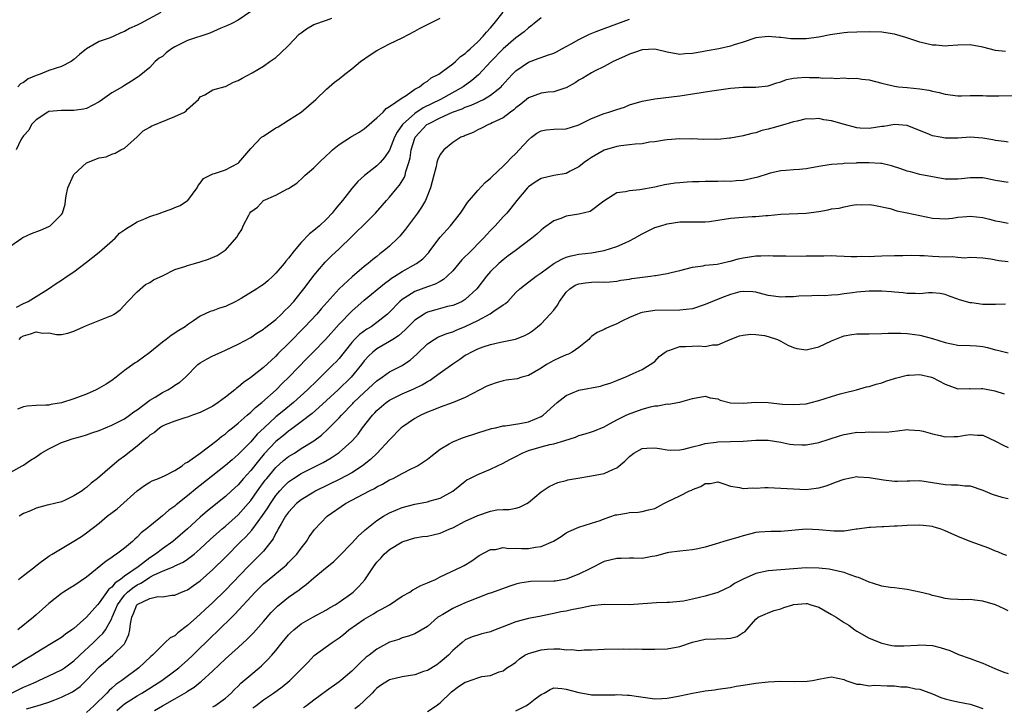
# Model space of a CAD drawing. Units: inches. Extents: x 2556000 to 2559000, y 1536000 to 1539000.
# Drawn here: x 2556258 to 2556414, y 1538263 to 1538372 of the extents above; entities that cross this region are included whole.
import ezdxf

# ---------------------------------------------------------------- set-up
doc = ezdxf.new("R2010")
doc.units = ezdxf.units.IN
doc.header["$MEASUREMENT"] = 0
doc.layers.add('LD25561536_2ft', color=151, linetype='Continuous')

msp = doc.modelspace()

# ---------------------------------------------------------------- linework, layer by layer
at = {"layer": 'LD25561536_2ft'}
for points, elevation in [([(2556257, 1538335.79), (2556258.72, 1538337), (2556258.89, 1538337.11), (2556260.26, 1538337.74), (2556261.69, 1538338.31), (2556263, 1538338.87), (2556263.22, 1538339), (2556265, 1538340.75), (2556265.16, 1538341), (2556265.59, 1538342.41), (2556265.64, 1538343), (2556265.74, 1538343.74), (2556266.03, 1538345), (2556266.92, 1538347), (2556267, 1538347.12), (2556269, 1538348.95), (2556271, 1538349.73), (2556272.08, 1538349.92), (2556273, 1538350.3), (2556273.52, 1538350.48), (2556274.44, 1538351), (2556275, 1538351.29), (2556277, 1538353.06), (2556277.98, 1538354.02), (2556279, 1538354.59), (2556279.25, 1538354.75), (2556281.83, 1538355.83), (2556283, 1538356.27), (2556284.49, 1538357), (2556284.79, 1538357.21), (2556285, 1538357.47), (2556286.72, 1538359), (2556287, 1538359.42), (2556287.72, 1538359.72), (2556289, 1538360.51), (2556290.95, 1538361.05), (2556291, 1538361.05), (2556292.29, 1538361.71), (2556293, 1538361.98), (2556293.62, 1538362.38), (2556295.22, 1538363.22), (2556297, 1538364.26), (2556298.04, 1538365), (2556299, 1538365.65), (2556299.71, 1538366.29), (2556301, 1538367.54), (2556302.69, 1538369.31), (2556303, 1538369.56), (2556303.83, 1538370.17), (2556305, 1538370.85), (2556307, 1538371.52), (2556307.85, 1538371.85)], 8342), ([(2556257, 1538300), (2556258.8, 1538301), (2556259, 1538301.09), (2556260.12, 1538301.88), (2556261, 1538302.39), (2556261.82, 1538303), (2556263, 1538303.68), (2556264.29, 1538304.29), (2556265, 1538304.66), (2556265.95, 1538305), (2556266.74, 1538305.26), (2556268.3, 1538305.7), (2556269, 1538305.87), (2556269.82, 1538306.18), (2556271, 1538306.57), (2556273, 1538307.43), (2556275, 1538308.44), (2556275.8, 1538309), (2556276.47, 1538309.53), (2556277, 1538309.86), (2556279, 1538311.36), (2556279.87, 1538311.87), (2556281, 1538312.57), (2556281.88, 1538313), (2556282.56, 1538313.44), (2556283, 1538313.76), (2556283.76, 1538314.24), (2556284.66, 1538315), (2556286.62, 1538317), (2556287, 1538317.27), (2556288.09, 1538317.91), (2556289, 1538318.4), (2556290.33, 1538319), (2556291, 1538319.28), (2556293, 1538320.22), (2556295, 1538321.32), (2556295.99, 1538322.01), (2556297, 1538322.61), (2556297.2, 1538322.8), (2556299, 1538324.17), (2556299.88, 1538325), (2556300.43, 1538325.57), (2556301, 1538326.09), (2556301.81, 1538327), (2556303, 1538328.46), (2556303.42, 1538329), (2556304.08, 1538329.92), (2556305, 1538331.12), (2556306.78, 1538333.22), (2556307.79, 1538334.21), (2556309, 1538335.35), (2556311, 1538337.31), (2556311.87, 1538338.13), (2556312.77, 1538339), (2556314.77, 1538341), (2556315.82, 1538342.18), (2556316.52, 1538343), (2556317, 1538343.53), (2556318.2, 1538345), (2556318.58, 1538345.42), (2556319.34, 1538346.66), (2556319.45, 1538347), (2556319.57, 1538347.57), (2556320.06, 1538349), (2556320.26, 1538349.74), (2556320.44, 1538351), (2556321, 1538352.87), (2556321.05, 1538353), (2556322.9, 1538355), (2556323.15, 1538355.15), (2556325, 1538356.07), (2556326.95, 1538356.95), (2556328.5, 1538357.5), (2556329, 1538357.75), (2556329.94, 1538358.06), (2556331, 1538358.58), (2556331.31, 1538358.69), (2556331.9, 1538359), (2556333, 1538359.66), (2556334.66, 1538361), (2556334.83, 1538361.17), (2556335.77, 1538362.23), (2556336.48, 1538363), (2556337, 1538363.51), (2556339, 1538364.89), (2556340.55, 1538365.45), (2556341, 1538365.64), (2556342.02, 1538366.02), (2556343, 1538366.34), (2556343.45, 1538366.55), (2556344.28, 1538367), (2556345, 1538367.37), (2556345.79, 1538367.79), (2556347, 1538368.48), (2556348.69, 1538369.31), (2556349.75, 1538369.75), (2556351, 1538370.24), (2556355, 1538371.7)], 8350), ([(2556295, 1538372.89), (2556293, 1538371.56), (2556292, 1538371), (2556291.32, 1538370.68), (2556290.29, 1538370.29), (2556288.51, 1538369.49), (2556285, 1538368.34), (2556283.61, 1538367.61), (2556283, 1538367.33), (2556282.46, 1538367), (2556281.61, 1538366.39), (2556281, 1538365.8), (2556280.5, 1538365.5), (2556279.88, 1538365), (2556279, 1538364.04), (2556277.32, 1538362.68), (2556277, 1538362.47), (2556276.14, 1538361.86), (2556275, 1538361.22), (2556274.68, 1538361), (2556273, 1538360.03), (2556271.51, 1538359), (2556271, 1538358.62), (2556269, 1538357.57), (2556268.53, 1538357.47), (2556267, 1538357.26), (2556266.75, 1538357.25), (2556265, 1538357.26), (2556263, 1538357.06), (2556262.87, 1538357), (2556261, 1538355.76), (2556260.27, 1538355), (2556259.86, 1538354.14), (2556259, 1538353.22), (2556258.92, 1538353.08), (2556258.82, 1538353), (2556258.57, 1538352.57), (2556257.86, 1538351)], 8340), ([(2556257.88, 1538326.12), (2556259, 1538326.67), (2556259.74, 1538327), (2556261, 1538327.81), (2556262.98, 1538329), (2556264.16, 1538329.84), (2556265, 1538330.35), (2556265.93, 1538331), (2556267, 1538331.7), (2556269, 1538333.23), (2556271, 1538334.82), (2556273.5, 1538337), (2556274.2, 1538337.8), (2556275, 1538338.34), (2556275.37, 1538338.63), (2556276.02, 1538339), (2556277, 1538339.62), (2556278.06, 1538340.06), (2556279, 1538340.47), (2556280.65, 1538341), (2556281, 1538341.14), (2556282.4, 1538341.6), (2556283, 1538341.89), (2556283.8, 1538342.2), (2556285, 1538342.97), (2556285.04, 1538343), (2556286.51, 1538345), (2556286.66, 1538345.34), (2556287, 1538345.73), (2556287.54, 1538346.46), (2556288.56, 1538347), (2556289, 1538347.21), (2556289.27, 1538347.27), (2556291, 1538347.87), (2556293, 1538348.91), (2556293.11, 1538349), (2556295, 1538351.22), (2556296.72, 1538353), (2556297, 1538353.2), (2556299, 1538354.48), (2556299.33, 1538354.67), (2556301, 1538355.71), (2556303, 1538357), (2556305.3, 1538359), (2556307, 1538360.61), (2556307.45, 1538361), (2556308.3, 1538361.7), (2556309, 1538362.24), (2556309.9, 1538363), (2556311, 1538363.82), (2556312.41, 1538365), (2556313.95, 1538366.05), (2556315, 1538366.75), (2556317, 1538367.78), (2556319, 1538368.72), (2556321, 1538369.79), (2556321.76, 1538370.24), (2556323.31, 1538371), (2556325, 1538371.88)], 8344), ([(2556341, 1538371.9), (2556339.92, 1538371), (2556339.4, 1538370.6), (2556339, 1538370.35), (2556338.3, 1538369.7), (2556337.39, 1538369), (2556337, 1538368.74), (2556335, 1538367), (2556333.04, 1538365), (2556331.09, 1538362.91), (2556330.02, 1538361.98), (2556328.67, 1538361), (2556325.08, 1538359), (2556322.33, 1538357.67), (2556321, 1538356.74), (2556319.04, 1538355), (2556318.18, 1538353.82), (2556317.77, 1538353), (2556317, 1538350.98), (2556316.22, 1538349.78), (2556315.5, 1538349), (2556315, 1538348.48), (2556313.05, 1538346.95), (2556311.98, 1538346.02), (2556311, 1538344.88), (2556309.53, 1538343), (2556308.38, 1538341.62), (2556307.93, 1538341), (2556307, 1538340.01), (2556305.91, 1538339), (2556305, 1538338.22), (2556304.3, 1538337.7), (2556303, 1538336.32), (2556301.86, 1538335), (2556301, 1538333.86), (2556300.59, 1538333.41), (2556300.28, 1538333), (2556299, 1538331.46), (2556298.52, 1538331), (2556297.72, 1538330.28), (2556297, 1538329.68), (2556296.6, 1538329.4), (2556295.97, 1538329), (2556293.49, 1538327.49), (2556293, 1538327.2), (2556292.62, 1538327), (2556291, 1538326.21), (2556290.05, 1538325.95), (2556289, 1538325.51), (2556288.58, 1538325.42), (2556287, 1538324.67), (2556285.92, 1538323.92), (2556285, 1538323.31), (2556284.61, 1538323), (2556283.6, 1538322.4), (2556282.4, 1538321.6), (2556281.61, 1538321), (2556281, 1538320.56), (2556279, 1538318.94), (2556277, 1538317.46), (2556276.71, 1538317.29), (2556275, 1538316.05), (2556273.66, 1538315), (2556273, 1538314.5), (2556272.1, 1538313.9), (2556271, 1538313.26), (2556270.49, 1538313), (2556269, 1538312.34), (2556267, 1538311.58), (2556265, 1538310.95), (2556263.33, 1538310.67), (2556263, 1538310.59), (2556262.56, 1538310.56), (2556261, 1538310.51), (2556259.59, 1538310.41), (2556259, 1538310.34), (2556258.06, 1538309.94)], 8348), ([(2556280.74, 1538372.74), (2556277.53, 1538371), (2556277, 1538370.74), (2556275.79, 1538370.21), (2556275, 1538369.76), (2556274.44, 1538369.56), (2556273.31, 1538369), (2556272.76, 1538368.76), (2556271, 1538368.14), (2556269, 1538367), (2556267.88, 1538366.12), (2556267, 1538365.31), (2556266.58, 1538365), (2556265, 1538364.21), (2556263, 1538363.56), (2556261.62, 1538363), (2556261, 1538362.79), (2556259.75, 1538362.25), (2556259, 1538361.69), (2556258.55, 1538361.45), (2556258.13, 1538361)], 8338), ([(2556258.32, 1538321), (2556258.66, 1538321.34), (2556259, 1538321.58), (2556260.12, 1538321.88), (2556261, 1538322.22), (2556262, 1538322), (2556263, 1538322.02), (2556264.23, 1538321.77), (2556265, 1538321.8), (2556266.04, 1538321.96), (2556267, 1538322.28), (2556268.53, 1538323), (2556269, 1538323.2), (2556272.68, 1538324.68), (2556273, 1538324.79), (2556273.37, 1538325), (2556274.32, 1538325.68), (2556275.53, 1538327), (2556277, 1538328.55), (2556278.33, 1538329.67), (2556279, 1538330), (2556279.58, 1538330.42), (2556281.14, 1538331.14), (2556283, 1538332.04), (2556284.54, 1538332.54), (2556285, 1538332.72), (2556286.1, 1538333), (2556287, 1538333.26), (2556288.31, 1538333.69), (2556289.7, 1538334.3), (2556290.82, 1538335), (2556291, 1538335.13), (2556292.82, 1538337.18), (2556293, 1538337.55), (2556293.58, 1538338.42), (2556293.83, 1538339), (2556294.69, 1538340.69), (2556294.87, 1538341), (2556295, 1538341.17), (2556296.05, 1538341.95), (2556297, 1538343), (2556299, 1538343.85), (2556300.82, 1538344.82), (2556301, 1538344.9), (2556301.14, 1538345), (2556302.29, 1538345.71), (2556303.33, 1538346.67), (2556303.63, 1538347), (2556305, 1538348.17), (2556305.85, 1538349), (2556307, 1538350.09), (2556307.46, 1538350.54), (2556307.98, 1538351), (2556309, 1538351.85), (2556310.83, 1538353), (2556312.2, 1538353.8), (2556313, 1538354.32), (2556315, 1538356.06), (2556315.96, 1538357), (2556316.44, 1538357.56), (2556317, 1538357.86), (2556319, 1538359.26), (2556319.61, 1538359.61), (2556321, 1538360.59), (2556321.75, 1538361), (2556322.42, 1538361.58), (2556323, 1538361.86), (2556323.61, 1538362.39), (2556324.82, 1538363), (2556325.46, 1538363.46), (2556327, 1538364.64), (2556327.45, 1538365), (2556328.23, 1538365.77), (2556329, 1538366.26), (2556329.35, 1538366.65), (2556329.78, 1538367), (2556331, 1538368.1), (2556331.84, 1538369), (2556332.36, 1538369.64), (2556333, 1538370.31), (2556333.57, 1538371), (2556335, 1538372.8)], 8346), ([(2556414.58, 1538366.58), (2556413, 1538366.72), (2556411, 1538367.26), (2556409, 1538367.66), (2556407, 1538367.58), (2556405.47, 1538367.47), (2556405, 1538367.41), (2556403.57, 1538367.57), (2556403, 1538367.59), (2556401, 1538368.08), (2556398.81, 1538368.81), (2556397, 1538369.33), (2556396.63, 1538369.37), (2556395, 1538369.62), (2556393, 1538369.69), (2556391, 1538369.65), (2556389.57, 1538369.57), (2556389, 1538369.53), (2556386.78, 1538369.22), (2556385, 1538368.85), (2556383, 1538368.57), (2556381, 1538368.57), (2556380.59, 1538368.59), (2556379, 1538368.78), (2556378.78, 1538368.78), (2556377, 1538368.98), (2556375, 1538368.75), (2556373, 1538368.04), (2556371.61, 1538367.61), (2556371, 1538367.4), (2556369.16, 1538367), (2556367.29, 1538366.71), (2556366.54, 1538366.54), (2556365, 1538366.27), (2556363.79, 1538366.21), (2556363, 1538366.12), (2556361, 1538366.48), (2556359, 1538366.97), (2556357, 1538366.86), (2556355.63, 1538366.37), (2556355, 1538366.18), (2556354.2, 1538365.8), (2556352.4, 1538365), (2556351, 1538364.22), (2556349.44, 1538363.44), (2556349, 1538363.2), (2556347.63, 1538362.37), (2556347, 1538362.05), (2556346.38, 1538361.62), (2556345, 1538360.83), (2556344.77, 1538360.77), (2556343, 1538360.19), (2556342.12, 1538360.13), (2556341, 1538359.97), (2556339, 1538359.23), (2556337.78, 1538358.22), (2556337, 1538357.65), (2556336.67, 1538357.33), (2556336.17, 1538357), (2556335, 1538356.09), (2556333.27, 1538355.27), (2556333, 1538355.13), (2556332.65, 1538355), (2556331.57, 1538354.43), (2556331, 1538354.18), (2556330.22, 1538353.78), (2556329, 1538353.3), (2556328.81, 1538353.19), (2556328.31, 1538353), (2556327, 1538352.16), (2556325.57, 1538351), (2556325, 1538350.26), (2556324.61, 1538349.39), (2556324.5, 1538349), (2556324.37, 1538348.37), (2556323.99, 1538347), (2556323.49, 1538345), (2556322.68, 1538343), (2556322.06, 1538341.94), (2556321.41, 1538341), (2556319.53, 1538338.47), (2556318.64, 1538337.36), (2556318.29, 1538337), (2556317, 1538335.78), (2556316.11, 1538335), (2556315.47, 1538334.53), (2556315, 1538334.13), (2556314.36, 1538333.64), (2556313.62, 1538333), (2556313, 1538332.53), (2556311.07, 1538330.93), (2556308.99, 1538329.01), (2556306.16, 1538325.84), (2556305.45, 1538325), (2556303.6, 1538323), (2556301, 1538320.34), (2556299.31, 1538318.69), (2556299, 1538318.36), (2556298.27, 1538317.73), (2556297, 1538316.53), (2556295, 1538314.94), (2556293.84, 1538314.16), (2556293, 1538313.43), (2556292.74, 1538313.26), (2556292.46, 1538313), (2556291, 1538311.85), (2556289.85, 1538311), (2556289, 1538310.41), (2556287, 1538309.4), (2556285.78, 1538309), (2556285, 1538308.7), (2556284.58, 1538308.58), (2556283, 1538308.04), (2556281.47, 1538307.47), (2556281, 1538307.26), (2556280.59, 1538307), (2556279.75, 1538306.25), (2556279, 1538305.83), (2556278.59, 1538305.41), (2556278.06, 1538305), (2556277, 1538304.08), (2556275, 1538302.49), (2556274.12, 1538301.88), (2556273.04, 1538301), (2556270.72, 1538299), (2556269.75, 1538298.25), (2556269, 1538297.54), (2556268.67, 1538297.33), (2556268.28, 1538297), (2556267, 1538296.21), (2556265.51, 1538295.51), (2556265, 1538295.3), (2556263.92, 1538295), (2556263, 1538294.79), (2556262.74, 1538294.74), (2556261, 1538294.3), (2556260.13, 1538293.87), (2556259, 1538293.45), (2556258.32, 1538293)], 8352), ([(2556258.22, 1538283), (2556259, 1538283.64), (2556260.79, 1538285), (2556260.9, 1538285.1), (2556261.66, 1538285.66), (2556263, 1538286.68), (2556263.19, 1538286.81), (2556263.54, 1538287), (2556267, 1538289.05), (2556268.19, 1538289.81), (2556269, 1538290.36), (2556271, 1538291.92), (2556272.27, 1538293), (2556273.83, 1538294.17), (2556277, 1538297.03), (2556278.15, 1538297.85), (2556279, 1538298.38), (2556279.39, 1538298.61), (2556280.4, 1538299), (2556281.46, 1538299.46), (2556283, 1538300.26), (2556284.14, 1538301), (2556284.62, 1538301.38), (2556285, 1538301.56), (2556286.99, 1538302.99), (2556289.63, 1538305), (2556290.38, 1538305.62), (2556291, 1538306.06), (2556291.5, 1538306.5), (2556292.13, 1538307), (2556293, 1538307.71), (2556294.45, 1538309), (2556295, 1538309.46), (2556295.76, 1538310.24), (2556296.77, 1538311), (2556299.02, 1538313), (2556300, 1538314), (2556301.04, 1538315), (2556303.96, 1538318.04), (2556305, 1538319.08), (2556306.86, 1538321), (2556309, 1538323.42), (2556311, 1538325.47), (2556313, 1538327.23), (2556316.17, 1538329.83), (2556317, 1538330.43), (2556317.33, 1538330.67), (2556317.85, 1538331), (2556319, 1538331.76), (2556321.29, 1538333), (2556322.25, 1538333.75), (2556323.22, 1538334.78), (2556323.39, 1538335), (2556325, 1538337.17), (2556326.67, 1538339), (2556328.24, 1538341), (2556328.54, 1538341.46), (2556329.35, 1538342.65), (2556331, 1538344.55), (2556332.16, 1538345.84), (2556333, 1538346.5), (2556333.23, 1538346.77), (2556335, 1538348.43), (2556335.56, 1538349), (2556336.24, 1538349.76), (2556337, 1538350.43), (2556337.55, 1538351), (2556339, 1538352.6), (2556339.49, 1538353), (2556340.34, 1538353.66), (2556341, 1538354.03), (2556341.82, 1538354.18), (2556343, 1538354.28), (2556345, 1538354.32), (2556347, 1538354.95), (2556349, 1538355.99), (2556351, 1538356.77), (2556351.75, 1538357), (2556353, 1538357.41), (2556354.21, 1538357.79), (2556355, 1538358.11), (2556357, 1538358.72), (2556359, 1538359.08), (2556363, 1538359.56), (2556363.68, 1538359.68), (2556365, 1538359.86), (2556366.04, 1538360.04), (2556367, 1538360.18), (2556368.41, 1538360.41), (2556371, 1538360.77), (2556373, 1538360.93), (2556375, 1538360.95), (2556377, 1538361.16), (2556378.37, 1538361.63), (2556379, 1538361.78), (2556379.88, 1538362.12), (2556381, 1538362.36), (2556381.57, 1538362.43), (2556383, 1538362.53), (2556383.52, 1538362.48), (2556385, 1538362.46), (2556385.63, 1538362.37), (2556387, 1538362.39), (2556387.68, 1538362.32), (2556389, 1538362.39), (2556389.68, 1538362.32), (2556391, 1538362.34), (2556391.79, 1538362.21), (2556393, 1538362.09), (2556395, 1538361.54), (2556397, 1538361.07), (2556397.62, 1538361), (2556399, 1538360.89), (2556401, 1538360.69), (2556402.44, 1538360.44), (2556403, 1538360.28), (2556404.07, 1538360.07), (2556405, 1538359.81), (2556407, 1538359.58), (2556407.58, 1538359.58), (2556409, 1538359.61), (2556411, 1538359.61), (2556411.58, 1538359.58), (2556413.54, 1538359.54), (2556415.61, 1538359.61)], 8354), ([(2556415, 1538352.22), (2556414.34, 1538352.34), (2556413, 1538352.48), (2556412.57, 1538352.57), (2556411, 1538352.85), (2556409, 1538352.99), (2556407, 1538352.87), (2556405, 1538352.86), (2556404.2, 1538353), (2556403, 1538353.25), (2556402.55, 1538353.45), (2556399, 1538354.86), (2556397, 1538355.02), (2556395.28, 1538354.72), (2556395, 1538354.7), (2556393, 1538354.38), (2556391.54, 1538354.46), (2556391, 1538354.47), (2556389.08, 1538355), (2556387, 1538355.62), (2556385.77, 1538355.77), (2556385, 1538355.95), (2556383.87, 1538355.87), (2556383, 1538355.9), (2556381.57, 1538355.57), (2556381, 1538355.42), (2556379.61, 1538355), (2556377.55, 1538354.45), (2556377, 1538354.28), (2556375.95, 1538354.05), (2556375, 1538353.71), (2556374.39, 1538353.61), (2556373, 1538353.23), (2556371, 1538352.87), (2556370.86, 1538352.86), (2556369, 1538352.67), (2556368.68, 1538352.68), (2556366.66, 1538352.66), (2556365, 1538352.73), (2556364.71, 1538352.71), (2556363, 1538352.75), (2556361, 1538352.61), (2556360.56, 1538352.56), (2556359, 1538352.28), (2556358.2, 1538352.2), (2556357, 1538351.97), (2556355.91, 1538351.91), (2556355, 1538351.79), (2556353.64, 1538351.64), (2556353, 1538351.54), (2556351, 1538350.94), (2556349, 1538349.78), (2556348.53, 1538349.47), (2556347.83, 1538349), (2556347, 1538348.33), (2556345.63, 1538347.63), (2556345, 1538347.29), (2556343, 1538346.94), (2556341, 1538346.49), (2556340.09, 1538345.91), (2556339, 1538345.15), (2556338.85, 1538345), (2556337.18, 1538343), (2556336.22, 1538341.78), (2556335.57, 1538341), (2556335, 1538340.39), (2556333.75, 1538339), (2556333, 1538338.25), (2556332.39, 1538337.61), (2556331.87, 1538337), (2556329.43, 1538334.57), (2556329, 1538334.11), (2556328.43, 1538333.57), (2556327, 1538331.88), (2556326.14, 1538331), (2556325.54, 1538330.46), (2556325, 1538330.19), (2556324.24, 1538329.76), (2556323, 1538329.33), (2556321, 1538328.59), (2556319.82, 1538327.82), (2556319, 1538327.32), (2556318.63, 1538327), (2556317, 1538325.31), (2556316.68, 1538325), (2556315, 1538323.67), (2556314.07, 1538323), (2556313.41, 1538322.6), (2556312.23, 1538321.77), (2556311.46, 1538321), (2556311, 1538320.49), (2556309.79, 1538319), (2556309, 1538317.99), (2556308.53, 1538317.47), (2556308.08, 1538317), (2556306.08, 1538315), (2556305.52, 1538314.48), (2556304, 1538313), (2556301.76, 1538311), (2556300.24, 1538309.76), (2556299, 1538308.73), (2556297.11, 1538307), (2556296.03, 1538305.97), (2556295, 1538304.77), (2556293, 1538302.75), (2556292.05, 1538301.95), (2556291, 1538301.02), (2556287, 1538297.85), (2556286.52, 1538297.48), (2556285, 1538296.22), (2556283.21, 1538294.79), (2556283, 1538294.6), (2556282.05, 1538293.95), (2556281, 1538293.05), (2556279, 1538291.45), (2556278.48, 1538291), (2556277.64, 1538290.36), (2556277, 1538289.68), (2556276.63, 1538289.37), (2556276.26, 1538289), (2556275, 1538287.96), (2556273.76, 1538287), (2556273.29, 1538286.71), (2556273, 1538286.46), (2556272.11, 1538285.89), (2556269, 1538283.37), (2556267, 1538281.98), (2556266.37, 1538281.63), (2556265.34, 1538281), (2556265, 1538280.75), (2556263, 1538279.16), (2556261, 1538277.37), (2556260.61, 1538277), (2556258.09, 1538275)], 8356), ([(2556415, 1538345.82), (2556414.01, 1538345.99), (2556413, 1538346.13), (2556411.53, 1538346.47), (2556411, 1538346.57), (2556409.42, 1538346.58), (2556409, 1538346.59), (2556407.6, 1538346.4), (2556407, 1538346.35), (2556405, 1538346.38), (2556403, 1538346.71), (2556401, 1538347.1), (2556399.52, 1538347.52), (2556399, 1538347.64), (2556398.01, 1538348.01), (2556396.49, 1538348.49), (2556395, 1538348.83), (2556394.85, 1538348.85), (2556393, 1538348.97), (2556391, 1538348.93), (2556390.92, 1538348.92), (2556389, 1538348.86), (2556388.82, 1538348.82), (2556387, 1538348.71), (2556386.62, 1538348.62), (2556385, 1538348.37), (2556383, 1538347.99), (2556381.92, 1538347.92), (2556381, 1538347.82), (2556379.76, 1538347.76), (2556379, 1538347.68), (2556377.3, 1538347.3), (2556377, 1538347.22), (2556375.33, 1538346.67), (2556373, 1538346.17), (2556371.89, 1538346.11), (2556371, 1538346.02), (2556369.97, 1538346.03), (2556369, 1538346), (2556367, 1538345.98), (2556366.06, 1538345.94), (2556365, 1538345.94), (2556364.13, 1538345.87), (2556363, 1538345.81), (2556362.26, 1538345.74), (2556360.53, 1538345.47), (2556359, 1538345.1), (2556356.66, 1538344.66), (2556355, 1538344.52), (2556354.35, 1538344.35), (2556353, 1538344.18), (2556351.1, 1538343), (2556350.74, 1538342.74), (2556349, 1538341.39), (2556348.76, 1538341.24), (2556347, 1538340.82), (2556345, 1538340.51), (2556344.14, 1538340.14), (2556343, 1538339.79), (2556341.39, 1538338.61), (2556341, 1538338.29), (2556340.33, 1538337.67), (2556339.51, 1538337), (2556336.89, 1538335), (2556335.79, 1538334.21), (2556335, 1538333.61), (2556334.29, 1538333), (2556333, 1538331.76), (2556332.33, 1538331), (2556330.84, 1538329), (2556329, 1538327.31), (2556328.48, 1538327), (2556327.45, 1538326.55), (2556327, 1538326.38), (2556326.2, 1538326.2), (2556324.31, 1538325.69), (2556323, 1538325.3), (2556322.79, 1538325.21), (2556322.46, 1538325), (2556321, 1538324.02), (2556319.94, 1538323), (2556319.48, 1538322.52), (2556318.42, 1538321.58), (2556317.5, 1538321), (2556317, 1538320.66), (2556315, 1538319.49), (2556314.37, 1538319), (2556313.67, 1538318.33), (2556313, 1538317.58), (2556312.57, 1538317), (2556310.94, 1538315), (2556308.86, 1538313), (2556305.79, 1538310.21), (2556304.71, 1538309.29), (2556303, 1538307.94), (2556301.32, 1538306.68), (2556301, 1538306.47), (2556300.2, 1538305.8), (2556299, 1538304.83), (2556297.14, 1538302.86), (2556296.21, 1538301.79), (2556295, 1538300.24), (2556293.88, 1538299), (2556293, 1538297.97), (2556291.94, 1538297), (2556291, 1538296.14), (2556288.14, 1538293.86), (2556287, 1538292.85), (2556284.98, 1538291), (2556282.67, 1538289), (2556281, 1538287.83), (2556279.94, 1538287), (2556279, 1538286.41), (2556277.16, 1538285), (2556275, 1538283.5), (2556274.36, 1538283), (2556273.53, 1538282.47), (2556273, 1538281.78), (2556272.54, 1538281.46), (2556271, 1538279.29), (2556270.72, 1538279), (2556269, 1538277.02), (2556267, 1538275.25), (2556266.67, 1538275), (2556265.66, 1538274.34), (2556265, 1538273.82), (2556263.7, 1538273), (2556261.96, 1538271.96), (2556261, 1538271.38), (2556260.42, 1538271), (2556259, 1538270.15), (2556257.17, 1538269)], 8358), ([(2556257, 1538264.95), (2556259, 1538265.93), (2556259.77, 1538266.23), (2556261, 1538266.81), (2556261.45, 1538267), (2556263, 1538267.73), (2556265, 1538268.68), (2556265.48, 1538269), (2556267, 1538270.11), (2556267.92, 1538271), (2556270.08, 1538273), (2556271, 1538273.89), (2556271.58, 1538274.42), (2556272, 1538275), (2556273, 1538276.83), (2556273.06, 1538277), (2556273.65, 1538278.35), (2556273.87, 1538279), (2556275, 1538280.51), (2556275.48, 1538281), (2556276.32, 1538281.68), (2556277, 1538282.14), (2556277.61, 1538282.39), (2556278.49, 1538283), (2556279, 1538283.33), (2556279.7, 1538283.7), (2556281, 1538284.29), (2556282.69, 1538285), (2556282.9, 1538285.1), (2556283, 1538285.15), (2556284.28, 1538285.72), (2556285, 1538286.22), (2556286.02, 1538287), (2556287, 1538287.82), (2556288.65, 1538289.35), (2556290.49, 1538291), (2556291, 1538291.43), (2556293, 1538293.21), (2556294.58, 1538295), (2556295, 1538295.49), (2556296.06, 1538297), (2556297.3, 1538298.7), (2556297.54, 1538299), (2556299, 1538300.74), (2556300.2, 1538301.8), (2556301, 1538302.44), (2556301.92, 1538303), (2556303, 1538303.7), (2556305, 1538304.95), (2556306.19, 1538305.81), (2556307.24, 1538306.76), (2556309, 1538308.56), (2556309.38, 1538309), (2556311.17, 1538310.83), (2556311.31, 1538311), (2556313, 1538312.6), (2556315, 1538314.42), (2556315.85, 1538315), (2556317, 1538315.84), (2556319, 1538316.88), (2556319.2, 1538317), (2556320.28, 1538317.72), (2556321.34, 1538318.66), (2556323, 1538320.27), (2556324.08, 1538321), (2556324.66, 1538321.34), (2556326.05, 1538321.95), (2556327, 1538322.22), (2556327.53, 1538322.47), (2556329, 1538323.03), (2556331, 1538323.99), (2556332.95, 1538325.05), (2556333.36, 1538325.36), (2556335, 1538326.47), (2556335.34, 1538326.66), (2556335.71, 1538327), (2556337, 1538328.41), (2556337.62, 1538329), (2556338.39, 1538329.61), (2556340.2, 1538331), (2556341, 1538331.53), (2556343, 1538333), (2556344.29, 1538333.71), (2556345, 1538334.01), (2556345.78, 1538334.22), (2556347, 1538334.48), (2556349, 1538334.7), (2556350.68, 1538335), (2556351, 1538335.07), (2556353, 1538335.72), (2556354.31, 1538336.31), (2556355, 1538336.58), (2556355.82, 1538337), (2556357, 1538337.71), (2556357.85, 1538338.15), (2556359, 1538338.69), (2556359.96, 1538339), (2556361, 1538339.29), (2556363, 1538339.59), (2556365, 1538339.63), (2556365.61, 1538339.61), (2556367, 1538339.63), (2556367.69, 1538339.69), (2556369, 1538339.85), (2556371, 1538340.17), (2556373, 1538340.37), (2556374.45, 1538340.45), (2556375, 1538340.46), (2556376.61, 1538340.61), (2556377, 1538340.63), (2556379, 1538340.84), (2556383, 1538340.96), (2556385, 1538341.24), (2556386.48, 1538341.52), (2556387, 1538341.65), (2556388.2, 1538341.8), (2556389, 1538342), (2556390.27, 1538342.27), (2556391, 1538342.33), (2556391.69, 1538342.31), (2556393, 1538342.38), (2556393.73, 1538342.27), (2556396.29, 1538341.71), (2556397.36, 1538341.36), (2556399, 1538341.04), (2556401, 1538340.59), (2556403, 1538340.19), (2556404.12, 1538340.12), (2556405, 1538340.08), (2556406.2, 1538340.2), (2556407, 1538340.33), (2556408.43, 1538340.43), (2556409, 1538340.51), (2556411, 1538340.28), (2556412.05, 1538340.05), (2556413, 1538339.78), (2556413.67, 1538339.67), (2556415, 1538339.4)], 8360), ([(2556259.5, 1538262.5), (2556261.19, 1538263), (2556263, 1538263.56), (2556263.96, 1538263.96), (2556265, 1538264.36), (2556266.78, 1538265.22), (2556267.96, 1538266.04), (2556269, 1538267.04), (2556271, 1538269.18), (2556272, 1538270), (2556273.16, 1538271), (2556275, 1538272.82), (2556275.13, 1538273), (2556275.71, 1538274.29), (2556275.85, 1538275), (2556275.96, 1538275.96), (2556276.15, 1538277), (2556276.41, 1538277.59), (2556276.98, 1538279), (2556277, 1538279.02), (2556279, 1538279.96), (2556280.27, 1538280.27), (2556281, 1538280.26), (2556282.48, 1538280.48), (2556283, 1538280.53), (2556284.04, 1538281), (2556284.74, 1538281.26), (2556285, 1538281.37), (2556285.95, 1538282.05), (2556287, 1538282.78), (2556289, 1538284.56), (2556291, 1538286.53), (2556293.46, 1538289), (2556294.24, 1538289.76), (2556295.19, 1538290.81), (2556296.19, 1538292.19), (2556296.89, 1538293.11), (2556297.69, 1538294.31), (2556298.12, 1538295), (2556299, 1538296.28), (2556299.6, 1538297), (2556300.27, 1538297.73), (2556301, 1538298.45), (2556301.32, 1538298.68), (2556301.79, 1538299), (2556303, 1538299.77), (2556306.48, 1538301.52), (2556307.75, 1538302.25), (2556309, 1538303.08), (2556311, 1538304.87), (2556311.13, 1538305), (2556312, 1538306), (2556312.73, 1538307), (2556314.29, 1538309), (2556314.65, 1538309.35), (2556315, 1538309.74), (2556316.47, 1538311), (2556317, 1538311.37), (2556319, 1538312.37), (2556320.83, 1538313.17), (2556322.17, 1538313.83), (2556323, 1538314.34), (2556323.43, 1538314.57), (2556324.06, 1538315), (2556325, 1538315.7), (2556327, 1538317.13), (2556328.14, 1538317.86), (2556329, 1538318.48), (2556329.34, 1538318.66), (2556329.93, 1538319), (2556331, 1538319.51), (2556331.83, 1538319.83), (2556333, 1538320.18), (2556334.58, 1538320.58), (2556336.95, 1538321.05), (2556338.41, 1538321.59), (2556339, 1538321.91), (2556339.65, 1538322.35), (2556340.45, 1538323), (2556341, 1538323.47), (2556342.46, 1538325), (2556343, 1538325.63), (2556343.6, 1538326.4), (2556343.9, 1538327), (2556345, 1538328.48), (2556345.53, 1538329), (2556346.42, 1538329.58), (2556347, 1538329.8), (2556348.05, 1538329.95), (2556349, 1538330.06), (2556350.12, 1538330.12), (2556351, 1538330.08), (2556351.91, 1538330.09), (2556353, 1538330.24), (2556353.64, 1538330.36), (2556355, 1538330.54), (2556355.37, 1538330.63), (2556358.34, 1538331), (2556359, 1538331.1), (2556359.13, 1538331.13), (2556361, 1538331.42), (2556361.59, 1538331.59), (2556363, 1538331.9), (2556365, 1538332.46), (2556366.67, 1538332.67), (2556367, 1538332.75), (2556368.92, 1538332.92), (2556370.67, 1538333.33), (2556371, 1538333.38), (2556372.24, 1538333.76), (2556373, 1538333.93), (2556375, 1538334.25), (2556375.79, 1538334.21), (2556377, 1538334.29), (2556377.78, 1538334.22), (2556379.76, 1538334.24), (2556382.19, 1538334.19), (2556383, 1538334.22), (2556383.78, 1538334.22), (2556385, 1538334.24), (2556385.79, 1538334.21), (2556387, 1538334.26), (2556387.78, 1538334.22), (2556389, 1538334.2), (2556390.13, 1538334.13), (2556391, 1538334.12), (2556391.84, 1538334.16), (2556393, 1538334.13), (2556393.82, 1538334.18), (2556395, 1538334.21), (2556397, 1538334.3), (2556398.29, 1538334.29), (2556399.66, 1538334.34), (2556401, 1538334.27), (2556401.71, 1538334.29), (2556403, 1538334.2), (2556405, 1538334.08), (2556406.11, 1538334.11), (2556407, 1538334), (2556408.08, 1538333.92), (2556409, 1538334.02), (2556410.05, 1538333.95), (2556411, 1538333.92), (2556412.25, 1538333.75), (2556413.51, 1538333.51), (2556415, 1538333.35)], 8362), ([(2556414.58, 1538326.58), (2556413, 1538326.53), (2556411, 1538326.54), (2556409.23, 1538326.77), (2556409, 1538326.79), (2556407.28, 1538327.28), (2556407, 1538327.39), (2556405.8, 1538327.8), (2556405, 1538328.12), (2556404.25, 1538328.25), (2556403, 1538328.35), (2556402.38, 1538328.38), (2556401, 1538328.22), (2556400.29, 1538328.29), (2556399, 1538328.26), (2556398.36, 1538328.36), (2556397, 1538328.48), (2556396.53, 1538328.53), (2556395, 1538328.64), (2556393, 1538328.63), (2556391, 1538328.46), (2556390.36, 1538328.36), (2556389, 1538328.21), (2556388.07, 1538328.07), (2556387, 1538328), (2556385.91, 1538327.91), (2556385, 1538327.93), (2556383.88, 1538327.88), (2556381.83, 1538327.83), (2556381, 1538327.74), (2556379.74, 1538327.74), (2556379, 1538327.7), (2556377.83, 1538327.83), (2556377, 1538327.96), (2556376.17, 1538328.17), (2556375, 1538328.49), (2556374.55, 1538328.55), (2556373, 1538328.59), (2556372.51, 1538328.51), (2556371, 1538328.1), (2556369.56, 1538327.56), (2556368.14, 1538327), (2556367, 1538326.5), (2556365, 1538325.86), (2556363, 1538325.62), (2556359, 1538325.58), (2556357.32, 1538325.32), (2556357, 1538325.27), (2556356.8, 1538325.2), (2556356.27, 1538325), (2556355, 1538324.47), (2556353.92, 1538323.92), (2556353, 1538323.47), (2556351.83, 1538323), (2556351.26, 1538322.74), (2556351, 1538322.59), (2556349.89, 1538322.11), (2556349, 1538321.44), (2556348.77, 1538321.23), (2556348.56, 1538321), (2556347, 1538319.73), (2556345.92, 1538319), (2556345.33, 1538318.67), (2556345, 1538318.56), (2556343.94, 1538318.06), (2556343, 1538317.67), (2556341.86, 1538317), (2556341, 1538316.45), (2556339, 1538315.27), (2556337.95, 1538315), (2556337.22, 1538314.78), (2556335.48, 1538314.52), (2556335, 1538314.46), (2556333.87, 1538314.13), (2556333, 1538313.83), (2556332.43, 1538313.57), (2556329, 1538311.8), (2556327.09, 1538311), (2556325, 1538310.27), (2556324.12, 1538309.88), (2556323, 1538309.49), (2556321.94, 1538309), (2556321, 1538308.46), (2556319, 1538307.12), (2556318.85, 1538307), (2556317, 1538305.12), (2556315.02, 1538302.98), (2556314, 1538302), (2556312.73, 1538301), (2556311, 1538299.88), (2556309.14, 1538298.86), (2556305.33, 1538297), (2556305, 1538296.82), (2556303, 1538295.61), (2556302.28, 1538295), (2556301, 1538293.66), (2556300.53, 1538293), (2556299.82, 1538291.82), (2556299.36, 1538291), (2556299.26, 1538290.74), (2556299, 1538290.34), (2556298.56, 1538289.44), (2556297, 1538287.49), (2556296.56, 1538287), (2556295.78, 1538286.22), (2556295, 1538285.49), (2556294.52, 1538285), (2556291, 1538281.28), (2556289, 1538279.35), (2556287.78, 1538278.22), (2556287, 1538277.48), (2556286.45, 1538277), (2556285, 1538275.68), (2556283.46, 1538274.54), (2556283, 1538274.09), (2556282.25, 1538273.75), (2556281.47, 1538273), (2556281, 1538272.61), (2556279.44, 1538271), (2556279.2, 1538270.8), (2556277.25, 1538269), (2556275, 1538267.33), (2556274.58, 1538267), (2556273.64, 1538266.36), (2556273, 1538265.78), (2556272.58, 1538265.42), (2556272.21, 1538265), (2556270.13, 1538263), (2556269, 1538261.94)], 8364), ([(2556273.77, 1538262.23), (2556274.62, 1538263), (2556275, 1538263.3), (2556277, 1538264.59), (2556277.73, 1538265), (2556279, 1538265.8), (2556279.76, 1538266.24), (2556280.93, 1538267), (2556283, 1538268.52), (2556283.62, 1538269), (2556285, 1538270.21), (2556285.84, 1538271), (2556289, 1538274.1), (2556289.46, 1538274.54), (2556292.51, 1538277.49), (2556295.72, 1538281), (2556297, 1538282.28), (2556300.3, 1538285), (2556300.67, 1538285.33), (2556301, 1538285.69), (2556302.32, 1538287), (2556303, 1538287.94), (2556303.86, 1538289), (2556304.27, 1538289.73), (2556305.08, 1538290.92), (2556307.09, 1538293), (2556310.02, 1538295), (2556313.8, 1538297), (2556314.6, 1538297.4), (2556315, 1538297.66), (2556315.9, 1538298.1), (2556317, 1538298.75), (2556317.58, 1538299), (2556319, 1538299.77), (2556320.55, 1538300.55), (2556321, 1538300.76), (2556321.43, 1538301), (2556323, 1538302.06), (2556323.52, 1538302.48), (2556325, 1538303.61), (2556326.46, 1538304.46), (2556327, 1538304.8), (2556328.57, 1538305.43), (2556331, 1538306.22), (2556333.13, 1538306.87), (2556333.76, 1538307), (2556335, 1538307.29), (2556335.31, 1538307.31), (2556337.66, 1538307.66), (2556339, 1538307.96), (2556341, 1538308.8), (2556341.31, 1538309), (2556343, 1538310.54), (2556343.54, 1538311), (2556345, 1538312.14), (2556347, 1538312.94), (2556350.39, 1538313.61), (2556351, 1538313.78), (2556351.92, 1538314.08), (2556353, 1538314.47), (2556353.37, 1538314.63), (2556354.34, 1538315), (2556355, 1538315.33), (2556355.59, 1538315.59), (2556357, 1538316.24), (2556358.29, 1538317), (2556359, 1538317.51), (2556359.73, 1538318.27), (2556360.66, 1538319), (2556361, 1538319.21), (2556361.26, 1538319.26), (2556363, 1538319.9), (2556363.89, 1538319.89), (2556365.97, 1538319.97), (2556367, 1538319.88), (2556368.16, 1538320.16), (2556369, 1538320.15), (2556370.96, 1538320.96), (2556372.45, 1538321.55), (2556373, 1538321.66), (2556374.16, 1538321.84), (2556375, 1538321.77), (2556376.41, 1538321.59), (2556377, 1538321.48), (2556378.46, 1538321), (2556379, 1538320.73), (2556380.1, 1538320.1), (2556381, 1538319.69), (2556381.54, 1538319.54), (2556383, 1538319.35), (2556383.43, 1538319.43), (2556385, 1538319.83), (2556387, 1538320.77), (2556388.58, 1538321.42), (2556389, 1538321.58), (2556390.25, 1538321.75), (2556391, 1538321.9), (2556392.14, 1538321.86), (2556393, 1538321.9), (2556395, 1538321.92), (2556396, 1538322), (2556397, 1538321.99), (2556397.99, 1538322.01), (2556399, 1538321.94), (2556400.2, 1538321.8), (2556401, 1538321.69), (2556403, 1538321.16), (2556405, 1538320.5), (2556407, 1538320.11), (2556409, 1538320.05), (2556409.98, 1538319.98), (2556411, 1538319.87), (2556411.72, 1538319.72), (2556413, 1538319.36), (2556413.3, 1538319.3), (2556415, 1538318.88)], 8366), ([(2556279.77, 1538262.23), (2556281, 1538263), (2556283, 1538264.08), (2556284.83, 1538265.17), (2556285, 1538265.3), (2556286.06, 1538265.94), (2556287, 1538266.74), (2556287.16, 1538266.84), (2556289, 1538268.52), (2556291, 1538270.4), (2556293, 1538272.2), (2556294.45, 1538273.55), (2556295.44, 1538274.56), (2556297, 1538276.33), (2556298.22, 1538277.78), (2556299.22, 1538278.78), (2556301, 1538280.18), (2556302.66, 1538281.34), (2556303, 1538281.63), (2556303.81, 1538282.19), (2556305, 1538283.26), (2556306.53, 1538284.53), (2556308.17, 1538285.83), (2556309, 1538286.7), (2556311, 1538288.72), (2556312.1, 1538289.9), (2556313, 1538290.7), (2556313.14, 1538290.86), (2556315, 1538292.35), (2556316.03, 1538293), (2556317, 1538293.53), (2556319, 1538294.38), (2556321, 1538294.92), (2556323, 1538295.27), (2556323.43, 1538295.43), (2556325, 1538295.86), (2556327, 1538296.99), (2556328.11, 1538297.89), (2556329, 1538298.57), (2556329.25, 1538298.75), (2556329.7, 1538299), (2556331, 1538299.63), (2556333, 1538300.45), (2556334.09, 1538301), (2556335, 1538301.41), (2556336.03, 1538301.97), (2556337, 1538302.46), (2556338.01, 1538303), (2556339, 1538303.41), (2556341, 1538304.01), (2556342.38, 1538304.38), (2556343, 1538304.49), (2556344.78, 1538305), (2556346.47, 1538305.53), (2556347, 1538305.77), (2556347.97, 1538306.03), (2556349, 1538306.36), (2556349.47, 1538306.53), (2556351, 1538307.18), (2556351.37, 1538307.37), (2556353, 1538308.25), (2556354.47, 1538309), (2556354.83, 1538309.17), (2556357, 1538309.96), (2556358.31, 1538310.31), (2556359, 1538310.46), (2556359.5, 1538310.5), (2556361, 1538310.78), (2556361.23, 1538310.77), (2556362.6, 1538311), (2556363, 1538311.08), (2556363.13, 1538311.13), (2556365, 1538311.65), (2556367, 1538311.99), (2556367.77, 1538311.77), (2556369, 1538311.57), (2556369.39, 1538311.39), (2556371, 1538310.96), (2556373, 1538310.88), (2556375, 1538311.06), (2556377, 1538311.01), (2556379.24, 1538310.76), (2556381, 1538310.67), (2556383, 1538310.82), (2556383.79, 1538311), (2556385, 1538311.31), (2556387, 1538311.98), (2556388.38, 1538312.38), (2556389, 1538312.55), (2556390.95, 1538313), (2556392.53, 1538313.47), (2556393, 1538313.55), (2556394.07, 1538313.93), (2556395, 1538314.13), (2556395.62, 1538314.38), (2556397.14, 1538314.86), (2556399, 1538315.34), (2556399.34, 1538315.34), (2556401, 1538315.44), (2556402.85, 1538315), (2556403, 1538314.96), (2556405, 1538313.9), (2556407, 1538313.18), (2556408.8, 1538313.2), (2556409, 1538313.19), (2556410.77, 1538313.23), (2556411, 1538313.23), (2556412.87, 1538312.87), (2556414.39, 1538312.39)], 8368), ([(2556289, 1538262.85), (2556289.3, 1538263), (2556291, 1538264.22), (2556291.88, 1538265), (2556292.42, 1538265.58), (2556293, 1538266.12), (2556293.44, 1538266.56), (2556295, 1538267.89), (2556296.34, 1538269), (2556296.69, 1538269.31), (2556297, 1538269.63), (2556297.7, 1538270.3), (2556298.35, 1538271), (2556299, 1538271.77), (2556299.98, 1538273), (2556301, 1538274.21), (2556301.38, 1538274.62), (2556301.81, 1538275), (2556303, 1538275.94), (2556304.84, 1538277), (2556307, 1538278.18), (2556307.5, 1538278.5), (2556308.38, 1538279), (2556309, 1538279.39), (2556311, 1538280.8), (2556311.25, 1538281), (2556312.13, 1538281.87), (2556313.06, 1538282.94), (2556314.45, 1538285), (2556315, 1538285.71), (2556315.62, 1538286.38), (2556316.16, 1538287), (2556317, 1538287.74), (2556319, 1538288.95), (2556319.13, 1538289), (2556321, 1538289.56), (2556322.23, 1538289.77), (2556323, 1538289.87), (2556323.92, 1538290.08), (2556325, 1538290.31), (2556325.49, 1538290.51), (2556326.55, 1538291), (2556327, 1538291.19), (2556329, 1538292.22), (2556331, 1538293.13), (2556333, 1538293.82), (2556334, 1538294), (2556335, 1538294.09), (2556335.92, 1538294.08), (2556337, 1538294.29), (2556337.58, 1538294.42), (2556338.75, 1538295), (2556339, 1538295.17), (2556341, 1538296.87), (2556342.3, 1538297.7), (2556343.67, 1538298.33), (2556345, 1538298.64), (2556345.25, 1538298.75), (2556346.52, 1538299), (2556349, 1538299.42), (2556351, 1538299.78), (2556352.47, 1538300.47), (2556353, 1538300.67), (2556354.26, 1538301.74), (2556355, 1538302.48), (2556355.71, 1538303), (2556357, 1538303.72), (2556357.78, 1538303.78), (2556359, 1538303.83), (2556359.74, 1538303.74), (2556361, 1538303.5), (2556361.49, 1538303.48), (2556363, 1538303.54), (2556363.64, 1538303.64), (2556365, 1538304), (2556366.29, 1538304.29), (2556367, 1538304.5), (2556368.72, 1538304.72), (2556369, 1538304.77), (2556373, 1538304.89), (2556375, 1538305.04), (2556377, 1538305.04), (2556379, 1538304.73), (2556380.43, 1538304.43), (2556381, 1538304.35), (2556382.3, 1538304.3), (2556383, 1538304.32), (2556385, 1538304.68), (2556388.28, 1538305.72), (2556389, 1538305.93), (2556389.92, 1538306.08), (2556391, 1538306.3), (2556391.72, 1538306.28), (2556393, 1538306.39), (2556393.7, 1538306.3), (2556395, 1538306.34), (2556395.67, 1538306.33), (2556397.49, 1538306.51), (2556399, 1538306.71), (2556399.3, 1538306.7), (2556401, 1538306.6), (2556401.53, 1538306.47), (2556403, 1538306.03), (2556404.24, 1538305.76), (2556405, 1538305.55), (2556406.38, 1538305.62), (2556407, 1538305.62), (2556408.19, 1538305.81), (2556409, 1538305.96), (2556410.14, 1538305.86), (2556411, 1538305.81), (2556413, 1538304.9), (2556414.23, 1538304.23), (2556415, 1538303.87)], 8370), ([(2556295.34, 1538262.66), (2556295.8, 1538263), (2556297, 1538263.92), (2556298.62, 1538265), (2556300, 1538266), (2556301.21, 1538267), (2556303.23, 1538269), (2556304.08, 1538269.92), (2556305.06, 1538270.94), (2556307.88, 1538273), (2556309, 1538273.74), (2556309.71, 1538274.29), (2556310.55, 1538275), (2556313, 1538276.73), (2556314.43, 1538277.57), (2556315, 1538277.93), (2556315.71, 1538278.29), (2556316.98, 1538279), (2556319, 1538280.33), (2556320.23, 1538281), (2556320.66, 1538281.34), (2556321, 1538281.5), (2556321.95, 1538282.05), (2556323, 1538282.47), (2556323.36, 1538282.64), (2556324.27, 1538283), (2556325, 1538283.39), (2556328.39, 1538285), (2556328.81, 1538285.19), (2556330.05, 1538285.95), (2556331.21, 1538286.79), (2556333, 1538287.74), (2556333.76, 1538287.76), (2556335, 1538288.03), (2556335.87, 1538287.87), (2556337, 1538287.92), (2556337.89, 1538287.89), (2556339, 1538287.89), (2556340.12, 1538288.12), (2556341, 1538288.19), (2556342.97, 1538289.03), (2556344.19, 1538289.81), (2556345, 1538290.36), (2556345.39, 1538290.61), (2556347, 1538291.25), (2556349, 1538291.89), (2556350.34, 1538292.34), (2556351, 1538292.59), (2556352.8, 1538293.2), (2556353, 1538293.24), (2556354.51, 1538293.49), (2556355, 1538293.6), (2556356.38, 1538293.62), (2556357, 1538293.74), (2556358.04, 1538294.04), (2556359, 1538294.23), (2556359.52, 1538294.48), (2556360.45, 1538295), (2556361, 1538295.28), (2556363, 1538296.23), (2556364.54, 1538297), (2556364.87, 1538297.13), (2556365, 1538297.21), (2556366.3, 1538297.7), (2556367, 1538298.17), (2556367.8, 1538298.2), (2556369, 1538298.44), (2556369.8, 1538298.2), (2556371, 1538297.78), (2556372.45, 1538297.55), (2556373, 1538297.39), (2556374.52, 1538297.48), (2556375, 1538297.44), (2556376.46, 1538297.54), (2556377, 1538297.54), (2556379, 1538297.47), (2556381, 1538297.32), (2556383, 1538297.26), (2556384.57, 1538297.43), (2556385, 1538297.49), (2556386.16, 1538297.84), (2556387, 1538298.12), (2556387.62, 1538298.38), (2556389, 1538298.88), (2556391, 1538299.27), (2556391.24, 1538299.24), (2556393, 1538299.14), (2556395.26, 1538298.74), (2556397, 1538298.54), (2556397.47, 1538298.53), (2556399, 1538298.62), (2556399.4, 1538298.6), (2556401, 1538298.65), (2556403, 1538298.33), (2556405, 1538298.03), (2556406.02, 1538297.98), (2556407, 1538297.99), (2556408.16, 1538297.84), (2556409, 1538297.83), (2556411, 1538297.13), (2556412.47, 1538296.47), (2556414.02, 1538296.02), (2556415, 1538295.82)], 8372), ([(2556414.78, 1538286.78), (2556414.16, 1538287), (2556413.37, 1538287.37), (2556413, 1538287.47), (2556411.95, 1538287.96), (2556409, 1538289.01), (2556407, 1538289.8), (2556405, 1538290.71), (2556404.2, 1538291), (2556403.3, 1538291.29), (2556403, 1538291.37), (2556401.55, 1538291.55), (2556401, 1538291.6), (2556399, 1538291.56), (2556397.44, 1538291.44), (2556397, 1538291.43), (2556395.31, 1538291.31), (2556395, 1538291.33), (2556393.21, 1538291.21), (2556393, 1538291.23), (2556391.06, 1538290.94), (2556390.94, 1538290.94), (2556389, 1538290.66), (2556387.38, 1538290.62), (2556385, 1538290.85), (2556383, 1538290.96), (2556379, 1538290.6), (2556377.42, 1538290.58), (2556375.54, 1538290.46), (2556375, 1538290.4), (2556373, 1538289.92), (2556372.31, 1538289.69), (2556369.96, 1538289), (2556368.56, 1538288.56), (2556367, 1538288.12), (2556365.86, 1538287.86), (2556365, 1538287.7), (2556363, 1538287.49), (2556361.24, 1538287.24), (2556361, 1538287.19), (2556359.28, 1538286.72), (2556359, 1538286.67), (2556358.62, 1538286.62), (2556357, 1538286.33), (2556355.66, 1538286.34), (2556355, 1538286.37), (2556353.67, 1538286.33), (2556353, 1538286.32), (2556351, 1538285.81), (2556348.7, 1538284.7), (2556347, 1538283.81), (2556345, 1538283.03), (2556343.27, 1538282.73), (2556343, 1538282.71), (2556339.34, 1538282.66), (2556339, 1538282.63), (2556337.61, 1538282.39), (2556337, 1538282.24), (2556336.07, 1538281.93), (2556333, 1538280.83), (2556332.75, 1538280.75), (2556331, 1538280.1), (2556329.52, 1538279.52), (2556329, 1538279.3), (2556328.31, 1538279), (2556327.42, 1538278.58), (2556327, 1538278.38), (2556325.44, 1538277.44), (2556324.86, 1538277.14), (2556324.65, 1538277), (2556323, 1538275.57), (2556321, 1538274.4), (2556320, 1538274), (2556319, 1538273.74), (2556318.49, 1538273.51), (2556317, 1538273.05), (2556315, 1538271.98), (2556313.76, 1538271), (2556313.31, 1538270.69), (2556312.27, 1538269.73), (2556311.56, 1538269), (2556311, 1538268.46), (2556309.27, 1538267), (2556309, 1538266.79), (2556307, 1538265.38), (2556305, 1538263.88), (2556303.85, 1538263), (2556303.35, 1538262.65)], 8374), ([(2556415, 1538278), (2556414.36, 1538278.36), (2556413, 1538278.96), (2556411, 1538279.57), (2556409.71, 1538279.71), (2556409, 1538279.84), (2556407.77, 1538279.77), (2556407, 1538279.83), (2556405.88, 1538279.88), (2556405, 1538279.97), (2556404.2, 1538280.2), (2556403, 1538280.45), (2556402.59, 1538280.59), (2556400.98, 1538280.98), (2556399, 1538281.42), (2556398.56, 1538281.44), (2556397, 1538281.64), (2556396.3, 1538281.7), (2556395, 1538281.94), (2556393.67, 1538282.33), (2556393, 1538282.57), (2556392.02, 1538283), (2556391.29, 1538283.29), (2556391, 1538283.38), (2556389.8, 1538283.8), (2556389, 1538284.07), (2556388.27, 1538284.27), (2556386.62, 1538284.62), (2556385, 1538284.8), (2556383, 1538284.84), (2556381, 1538284.7), (2556379, 1538284.51), (2556377, 1538284.35), (2556375, 1538283.94), (2556373, 1538283.05), (2556371.66, 1538282.34), (2556371, 1538281.9), (2556369, 1538280.94), (2556367, 1538280.35), (2556366.12, 1538280.12), (2556365, 1538279.86), (2556363.56, 1538279.56), (2556363, 1538279.49), (2556361.37, 1538279.37), (2556361, 1538279.35), (2556359.3, 1538279.3), (2556357.12, 1538279.12), (2556355, 1538278.96), (2556351.05, 1538279.05), (2556349, 1538278.81), (2556347.52, 1538278.48), (2556345.83, 1538278.17), (2556345, 1538277.97), (2556344.14, 1538277.86), (2556343, 1538277.6), (2556341.24, 1538277.24), (2556341, 1538277.2), (2556339, 1538276.81), (2556337, 1538276.28), (2556335.8, 1538275.8), (2556333.2, 1538274.8), (2556333, 1538274.71), (2556331.61, 1538274.39), (2556331, 1538274.18), (2556330.1, 1538273.9), (2556329, 1538273.43), (2556328.48, 1538273), (2556327, 1538271.73), (2556326.35, 1538271), (2556325, 1538269.88), (2556324.5, 1538269.5), (2556323, 1538268.59), (2556322.4, 1538268.4), (2556321, 1538267.91), (2556319, 1538267.59), (2556317, 1538267.1), (2556316.82, 1538267), (2556315.71, 1538266.29), (2556315, 1538265.78), (2556314.61, 1538265.39), (2556314.25, 1538265), (2556313, 1538263.76), (2556312.13, 1538263), (2556311.47, 1538262.53)], 8376), ([(2556323, 1538262.07), (2556324.4, 1538263), (2556325, 1538263.45), (2556326.79, 1538265.21), (2556327.94, 1538266.06), (2556329, 1538266.74), (2556329.21, 1538266.79), (2556331, 1538267.44), (2556331.63, 1538267.63), (2556333, 1538267.8), (2556334.36, 1538268.36), (2556335, 1538268.54), (2556335.6, 1538269), (2556336.45, 1538269.55), (2556337, 1538269.92), (2556337.58, 1538270.42), (2556338.43, 1538271), (2556339, 1538271.28), (2556339.36, 1538271.36), (2556341, 1538271.87), (2556341.94, 1538271.94), (2556343, 1538271.99), (2556343.99, 1538271.99), (2556345, 1538271.84), (2556345.89, 1538271.89), (2556347, 1538271.74), (2556347.83, 1538271.83), (2556349, 1538271.85), (2556351, 1538271.98), (2556353.99, 1538271.99), (2556355, 1538271.94), (2556355.99, 1538271.99), (2556357, 1538271.93), (2556357.97, 1538271.97), (2556359, 1538271.94), (2556361, 1538272.01), (2556363, 1538272.36), (2556365, 1538273.08), (2556367, 1538273.56), (2556370.36, 1538273.64), (2556371, 1538273.71), (2556372.04, 1538273.96), (2556373, 1538274.57), (2556373.3, 1538274.7), (2556375, 1538276.68), (2556375.37, 1538277), (2556376.48, 1538277.52), (2556377, 1538277.73), (2556377.94, 1538278.06), (2556379, 1538278.33), (2556379.46, 1538278.54), (2556380.87, 1538279), (2556381, 1538279.03), (2556383, 1538279.19), (2556383.16, 1538279.16), (2556383.72, 1538279), (2556385, 1538278.58), (2556387, 1538277.46), (2556387.76, 1538277), (2556389, 1538276.19), (2556389.74, 1538275.74), (2556390.73, 1538275), (2556391, 1538274.82), (2556393, 1538273.7), (2556395, 1538272.89), (2556396.56, 1538272.56), (2556397, 1538272.49), (2556398.48, 1538272.48), (2556400.61, 1538272.61), (2556401, 1538272.65), (2556403, 1538272.53), (2556404.22, 1538272.22), (2556405.74, 1538271.74), (2556407, 1538271.16), (2556407.13, 1538271.13), (2556409, 1538270.47), (2556410.07, 1538270.07), (2556411, 1538269.75), (2556412.87, 1538268.87), (2556414.32, 1538268.32), (2556415, 1538268.08)], 8378), ([(2556337, 1538262.18), (2556338.6, 1538263), (2556339, 1538263.26), (2556340.08, 1538264.08), (2556341, 1538264.76), (2556341.48, 1538265), (2556342.42, 1538265.58), (2556343, 1538265.82), (2556344.27, 1538265.73), (2556345, 1538265.62), (2556347, 1538265.07), (2556348.79, 1538264.79), (2556349, 1538264.73), (2556350.72, 1538264.72), (2556352.75, 1538264.75), (2556353, 1538264.79), (2556354.68, 1538264.68), (2556355, 1538264.69), (2556356.46, 1538264.46), (2556359, 1538264.11), (2556360.13, 1538264.13), (2556361, 1538264.19), (2556362.44, 1538264.44), (2556363, 1538264.57), (2556365, 1538265), (2556366.72, 1538265.28), (2556367, 1538265.35), (2556368.5, 1538265.5), (2556369, 1538265.61), (2556371, 1538265.9), (2556371.91, 1538266.09), (2556373, 1538266.24), (2556375, 1538266.56), (2556377, 1538266.8), (2556379, 1538266.9), (2556381.15, 1538266.85), (2556383.13, 1538266.87), (2556383.98, 1538267), (2556385, 1538267.19), (2556385.27, 1538267.27), (2556387, 1538267.6), (2556389, 1538267.15), (2556389.09, 1538267.09), (2556389.29, 1538267), (2556391, 1538266.4), (2556391.58, 1538266.42), (2556393, 1538266.15), (2556393.77, 1538266.23), (2556395.84, 1538266.16), (2556397, 1538266.16), (2556398, 1538266), (2556399, 1538265.98), (2556400.33, 1538265.67), (2556401, 1538265.6), (2556403, 1538264.87), (2556404.32, 1538264.32), (2556405, 1538264.1), (2556405.87, 1538263.87), (2556407, 1538263.61), (2556409, 1538263.26), (2556409.79, 1538263), (2556411, 1538262.58)], 8380)]:
    msp.add_lwpolyline(points, dxfattribs=dict(at, elevation=elevation))

doc.saveas('drawing.dxf')
